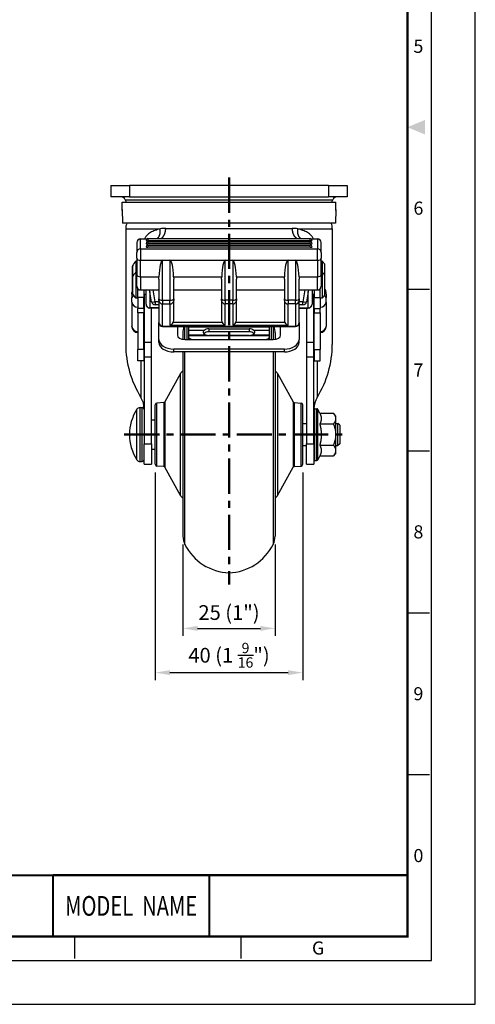
# Model space of a CAD drawing. Units: millimetres. Extents: x 0 to 1161, y 0 to 476.
# Drawn here: x 933 to 1057, y 0 to 267 of the extents above; entities that cross this region are included whole.
import ezdxf
from ezdxf.enums import TextEntityAlignment as Align

# ---------------------------------------------------------------- set-up
doc = ezdxf.new("R2010")
doc.units = ezdxf.units.MM
doc.header["$LTSCALE"] = 0.3
doc.linetypes.add('CENTER', pattern=[50.8, 31.75, -6.35, 6.35, -6.35])
doc.layers.get('0').update_dxf_attribs({"color": 3})
doc.layers.add('1', color=1, linetype='CENTER', lineweight=50)
doc.layers.add('AM_VIS', color=3, linetype='Continuous', lineweight=30)
doc.styles.add('DIM TEXT STYLE', font='romans.shx', dxfattribs={"oblique": 15, "bigfont": 'whgtxt.shx'})
doc.styles.add('SECTION', font='swissli.ttf', dxfattribs={"height": 3})
doc.styles.add('홈피용이름', font='swissli.ttf')
doc.dimstyles.new('GDOK$0', dxfattribs={"dimscale": 2, "dimtxt": 2, "dimasz": 2, "dimexe": 1, "dimexo": 1, "dimtad": 1, "dimdsep": 46, "dimtxsty": 'DIM TEXT STYLE', "dimcen": 2, "dimclrd": 1, "dimclre": 1, "dimclrt": 4, "dimadec": 0, "dimazin": 0, "dimtm": 1e-09, "dimtfac": 0.5, "dimtmove": 0, "dimatfit": 3, "dimfxl": 0, "dimfrac": 2, "dimtolj": 1, "dimarcsym": 0})

# ---------------------------------------------------------------- blocks, each defined once
blk = doc.blocks.new('FORMAT-홈피용-VER')
at = {"color": 8}
for p, q in [((281.5, 163.5), (286.5, 163.5)), ((281.5, 126.5), (286.5, 126.5)), ((281.5, 89.5), (286.5, 89.5)), ((281.5, 52.5), (286.5, 52.5)), ((205.5, 10.5), (205.5, 15.5)), ((243.5, 10.5), (243.5, 15.5))]:
    blk.add_line(p, q, dxfattribs=at)
blk.add_lwpolyline([(0, 401), (0, 0), (297, 0), (297, 401)], close=True)
at = {"color": 5}
blk.add_lwpolyline([(10, 391), (10, 10), (287, 10), (287, 391)], close=True, dxfattribs=at)
at = {"const_width": 0.5}
blk.add_lwpolyline([(15.5, 385.5), (15.5, 15.5), (281.5, 15.5), (281.5, 385.5)], close=True, dxfattribs=at)
blk.add_lwpolyline([(200.5, 15.5), (200.5, 29.5), (15.5, 29.5)], dxfattribs=at)
at = {"color": 1}
blk.add_solid([(285.5, 202.17), (285.5, 198.83), (281.5, 200.5)], dxfattribs=at)
at = {"color": 8, "style": 'SECTION'}
for s, p in [('5', (284, 219)), ('6', (284, 182)), ('7', (284, 145)), ('8', (284, 108)), ('9', (284, 71)), ('0', (284, 34))]:
    blk.add_text(s, height=3, dxfattribs=at).set_placement(p, align=Align.MIDDLE_CENTER)
blk.add_text('G', height=3, dxfattribs=at).set_placement((262.5, 12.87), align=Align.MIDDLE_RIGHT)
blk = doc.blocks.new('*D51')
at = {"color": 1, "lineweight": -2}
for p, q in [((977.72, 124.71), (977.72, 99.94)), ((1002.72, 124.71), (1002.72, 99.94)), ((981.72, 101.94), (998.72, 101.94))]:
    blk.add_line(p, q, dxfattribs=at)
at = {"color": 1}
for points in [[(981.72, 102.61), (981.72, 101.28), (977.72, 101.94)], [(998.72, 102.61), (998.72, 101.28), (1002.72, 101.94)]]:
    blk.add_solid(points, dxfattribs=at)
at = {"layer": 'Defpoints', "color": 0}
for p in [(977.72, 126.71), (1002.72, 126.71), (1002.72, 101.94)]:
    blk.add_point(p, dxfattribs=at)
at = {"color": 4, "insert": (990.22, 106.24), "char_height": 4, "attachment_point": 5, "style": 'DIM TEXT STYLE'}
blk.add_mtext('\\A1;25 (1")', dxfattribs=at)
blk = doc.blocks.new('*D52')
at = {"color": 1, "lineweight": -2}
for p, q in [((970.22, 144.22), (970.22, 87.94)), ((1010.22, 144.22), (1010.22, 87.94)), ((974.22, 89.94), (1006.22, 89.94))]:
    blk.add_line(p, q, dxfattribs=at)
at = {"color": 1}
for points in [[(974.22, 90.61), (974.22, 89.28), (970.22, 89.94)], [(1006.22, 90.61), (1006.22, 89.28), (1010.22, 89.94)]]:
    blk.add_solid(points, dxfattribs=at)
at = {"layer": 'Defpoints', "color": 0}
for p in [(970.22, 146.22), (1010.22, 146.22), (1010.22, 89.94)]:
    blk.add_point(p, dxfattribs=at)
at = {"color": 4, "insert": (990.22, 94.66), "char_height": 4, "attachment_point": 5, "style": 'DIM TEXT STYLE'}
blk.add_mtext('\\A1;40 (1 {\\H0.7x;\\S9/16;}")', dxfattribs=at)

msp = doc.modelspace()

# ---------------------------------------------------------------- linework, layer by layer
for p, q in [((961.257, 215.274), (961.296, 217.51)), ((961.296, 217.51), (1019.14, 217.51)), ((1019.179, 215.274), (1019.14, 217.51)), ((961.257, 215.574), (961.323, 211.81)), ((1019.179, 215.574), (1019.113, 211.81)), ((1019.113, 211.81), (961.323, 211.81)), ((977.718, 182.068), (977.718, 180.294)), ((978.252, 180.253), (978.252, 183.784)), ((1002.184, 183.784), (1002.184, 180.253)), ((1002.718, 182.068), (1002.718, 180.294)), ((977.718, 176.921), (977.718, 126.952)), ((978.252, 124.703), (978.252, 176.921)), ((1002.184, 176.921), (1002.184, 124.703)), ((1002.718, 176.921), (1002.718, 126.952)), ((977.042, 171.066), (972.795, 163.369)), ((977.042, 137.954), (977.042, 171.066)), ((1003.394, 171.066), (1007.641, 163.369)), ((1003.394, 171.066), (1003.394, 137.954)), ((972.559, 163.215), (970.674, 163.05)), ((970.674, 145.97), (970.674, 163.05)), ((972.559, 163.215), (972.559, 145.805)), ((972.795, 163.369), (972.795, 145.651)), ((1007.641, 163.369), (1007.641, 145.651)), ((1007.877, 163.215), (1009.761, 163.05)), ((1007.877, 163.215), (1007.877, 145.805)), ((1009.761, 145.97), (1009.761, 163.05)), ((970.218, 146.468), (970.218, 162.552)), ((1010.218, 146.468), (1010.218, 162.552)), ((972.559, 145.805), (970.674, 145.97)), ((977.042, 137.954), (972.795, 145.651)), ((1003.394, 137.954), (1007.641, 145.651)), ((1007.877, 145.805), (1009.761, 145.97))]:
    msp.add_line(p, q)
msp.add_lwpolyline([(942.508, 34.996, 0.593, 0.593, 0), (1038.598, 34.996, 0.424, 0.424, 0)], format="xyseb")
at = {"const_width": 0.593}
msp.add_lwpolyline([(984.876, 34.996), (984.876, 18.388)], dxfattribs=at)
for centre, radius, start, end in [((982.718, 182.068), 5, 159.92917, 180), ((997.718, 182.068), 5, 0, 20.07083), ((978.355, 170.341), 1.5, 115.14274, 151.11357), ((1002.081, 170.341), 1.5, 28.88643, 64.85726), ((970.718, 162.552), 0.5, 95, 180), ((972.532, 163.513), 0.3, 275, 331.11357), ((1007.903, 163.513), 0.3, 208.88643, 265), ((1009.718, 162.552), 0.5, 0, 85), ((970.718, 146.468), 0.5, 180, 265), ((972.532, 145.506), 0.3, 28.88643, 85), ((1007.903, 145.506), 0.3, 95, 151.11357), ((1009.718, 146.468), 0.5, 275, 0), ((978.355, 138.678), 1.5, 208.88643, 244.85726), ((1002.081, 138.678), 1.5, 295.14274, 331.11357), ((982.718, 126.952), 5, 180, 206.72627), ((982.718, 126.952), 5, 180, 206.72627), ((997.718, 126.952), 5, 333.27373, 0), ((997.718, 126.952), 5, 333.27373, 0), ((990.756, 130.999), 14, 206.72627, 267.79567), ((989.679, 130.999), 14, 272.20433, 333.27373)]:
    msp.add_arc(centre, radius, start, end)
at = {"layer": '1'}
for p, q in [((990.218, 224.179), (990.218, 113.819)), ((961.829, 154.51), (1021.884, 154.51))]:
    msp.add_line(p, q, dxfattribs=at)
at = {"layer": 'AM_VIS'}
for p, q in [((958.218, 222.01), (963.218, 222.01)), ((958.218, 222.01), (958.218, 219.01)), ((1017.218, 222.01), (963.218, 222.01)), ((963.218, 222.01), (963.218, 219.01)), ((1017.218, 222.01), (1017.218, 219.01)), ((1017.218, 222.01), (1022.218, 222.01)), ((1022.218, 222.01), (1022.218, 219.01)), ((963.218, 219.01), (958.218, 219.01)), ((963.218, 219.01), (1017.218, 219.01)), ((1022.218, 219.01), (1017.218, 219.01)), ((962.083, 218.158), (1018.353, 218.158)), ((962.218, 210.31), (971.556, 210.31)), ((962.218, 210.31), (962.218, 178.969)), ((973.056, 210.424), (1007.38, 210.424)), ((1008.88, 210.31), (1018.218, 210.31)), ((1018.218, 210.31), (1018.218, 178.969)), ((965.218, 206.547), (965.218, 203.867)), ((966.218, 207.547), (966.218, 207.531)), ((966.218, 207.547), (967.883, 207.547)), ((966.218, 204.867), (966.218, 207.531)), ((967.866, 207.531), (966.218, 207.531)), ((968.218, 207.675), (968.218, 207.087)), ((968.218, 207.675), (1012.218, 207.675)), ((1012.218, 207.087), (968.218, 207.087)), ((968.218, 206.788), (968.218, 206.199)), ((968.218, 206.788), (1012.218, 206.788)), ((1012.218, 206.199), (968.218, 206.199)), ((968.218, 205.9), (968.218, 205.311)), ((968.218, 205.9), (1012.218, 205.9)), ((1012.218, 207.087), (1012.218, 207.675)), ((1012.218, 206.199), (1012.218, 206.788)), ((1012.218, 205.311), (1012.218, 205.9)), ((1012.553, 207.547), (1014.218, 207.547)), ((1014.218, 207.531), (1012.57, 207.531)), ((1014.218, 207.531), (1014.218, 207.547)), ((1014.218, 207.531), (1014.218, 204.867)), ((1015.218, 203.867), (1015.218, 206.547)), ((965.218, 202.314), (965.218, 203.867)), ((966.218, 204.867), (966.218, 201.76)), ((966.218, 204.867), (1014.218, 204.867)), ((1012.218, 205.311), (968.218, 205.311)), ((1014.218, 201.76), (1014.218, 204.867)), ((1015.218, 203.867), (1015.218, 202.314)), ((964.947, 201.51), (964.947, 198.51)), ((965.218, 201.51), (964.947, 201.51)), ((965.218, 202.314), (965.218, 197.837)), ((966.218, 197.284), (966.218, 201.76)), ((966.218, 201.76), (972.218, 201.76)), ((972.218, 190.942), (972.218, 201.76)), ((972.218, 201.76), (974.218, 201.76)), ((974.218, 201.76), (974.218, 190.942)), ((974.218, 201.76), (989.218, 201.76)), ((989.218, 190.942), (989.218, 201.76)), ((989.218, 201.76), (991.218, 201.76)), ((991.218, 201.76), (991.218, 190.942)), ((991.218, 201.76), (1006.218, 201.76)), ((1006.218, 190.942), (1006.218, 201.76)), ((1006.218, 201.76), (1008.218, 201.76)), ((1008.218, 201.76), (1008.218, 190.942)), ((1008.218, 201.76), (1014.218, 201.76)), ((1014.218, 201.76), (1014.218, 197.284)), ((1015.218, 197.837), (1015.218, 202.314)), ((1015.489, 201.51), (1015.218, 201.51)), ((1015.489, 201.51), (1015.489, 198.51)), ((1016.067, 200.8), (1016.067, 197.8)), ((963.987, 200.01), (963.987, 197.01)), ((964.039, 200.232), (964.039, 197.232)), ((964.947, 198.51), (964.947, 191.51)), ((965.218, 198.51), (964.947, 198.51)), ((965.218, 194.712), (965.218, 197.837)), ((1015.489, 198.51), (1015.218, 198.51)), ((1015.218, 197.837), (1015.218, 194.712)), ((1015.489, 198.51), (1015.489, 191.51)), ((1016.067, 197.8), (1016.067, 192.219)), ((1016.237, 198.01), (1016.237, 200.242)), ((1016.237, 197.242), (1016.237, 198.01)), ((963.987, 197.01), (963.987, 193.01)), ((964.039, 197.232), (964.039, 192.788)), ((966.218, 197.284), (971.23, 197.284)), ((966.218, 197.284), (966.218, 193.712)), ((971.217, 196.671), (971.229, 197.284)), ((971.218, 196.671), (971.218, 191.358)), ((975.206, 197.284), (988.23, 197.284)), ((975.206, 197.284), (975.219, 196.671)), ((975.218, 191.358), (975.218, 196.671)), ((988.216, 196.671), (988.229, 197.284)), ((988.218, 196.671), (988.218, 191.358)), ((992.206, 197.284), (1005.23, 197.284)), ((992.206, 197.284), (992.219, 196.671)), ((992.218, 191.358), (992.218, 196.671)), ((1005.216, 196.671), (1005.229, 197.284)), ((1005.218, 196.671), (1005.218, 191.358)), ((1009.206, 197.284), (1009.219, 196.671)), ((1009.206, 197.284), (1014.218, 197.284)), ((1009.218, 191.358), (1009.218, 196.671)), ((1014.218, 193.712), (1014.218, 197.284)), ((1016.237, 195.01), (1016.237, 197.242)), ((1016.237, 192.777), (1016.237, 195.01)), ((963.918, 192.554), (963.918, 193.057)), ((963.918, 192.554), (963.918, 191.656)), ((965.518, 191.676), (965.518, 193.998)), ((966.218, 193.712), (971.218, 193.712)), ((967.118, 193.712), (967.118, 191.676)), ((967.718, 192.51), (967.118, 192.51)), ((967.218, 192.51), (967.218, 179.458)), ((967.718, 189.871), (967.718, 193.712)), ((969.221, 190.512), (968.647, 193.712)), ((968.718, 193.318), (968.718, 188.892)), ((970.205, 190.511), (969.631, 193.712)), ((975.218, 193.712), (988.218, 193.712)), ((992.218, 193.712), (1005.218, 193.712)), ((1009.218, 193.712), (1014.218, 193.712)), ((1010.804, 193.712), (1010.231, 190.511)), ((1011.788, 193.712), (1011.215, 190.512)), ((1011.718, 188.892), (1011.718, 193.318)), ((1012.718, 193.712), (1012.718, 189.871)), ((1013.318, 192.51), (1012.718, 192.51)), ((1013.218, 179.458), (1013.218, 192.51)), ((1013.318, 193.712), (1013.318, 191.676)), ((1014.918, 191.676), (1014.918, 193.998)), ((1016.518, 192.554), (1016.518, 193.057)), ((1016.518, 192.554), (1016.518, 191.656)), ((963.918, 190.452), (963.918, 191.656)), ((963.918, 190.452), (963.918, 183.843)), ((965.518, 191.51), (964.947, 191.51)), ((967.118, 191.676), (965.518, 191.676)), ((965.518, 191.676), (965.518, 188.683)), ((967.118, 188.683), (967.118, 191.676)), ((967.718, 189.828), (967.718, 189.871)), ((971.218, 190.511), (970.205, 190.511)), ((970.205, 190.511), (970.205, 189.689)), ((971.218, 189.689), (970.205, 189.689)), ((971.218, 190.847), (971.218, 191.358)), ((971.218, 190.847), (971.218, 184.857)), ((972.218, 190.942), (972.218, 189.921)), ((972.218, 190.942), (974.218, 190.942)), ((972.218, 183.931), (972.218, 189.921)), ((972.218, 189.921), (974.218, 189.921)), ((974.218, 189.921), (974.218, 190.942)), ((974.218, 189.921), (974.218, 184.152)), ((975.218, 191.358), (975.218, 190.847)), ((975.218, 185.524), (975.218, 190.847)), ((988.218, 190.847), (988.218, 191.358)), ((988.218, 190.847), (988.218, 185.524)), ((991.218, 190.942), (989.218, 190.942)), ((989.218, 190.942), (989.218, 189.921)), ((991.218, 189.921), (989.218, 189.921)), ((989.218, 184.152), (989.218, 189.921)), ((991.218, 189.921), (991.218, 190.942)), ((991.218, 189.921), (991.218, 184.152)), ((992.218, 191.358), (992.218, 190.847)), ((992.218, 185.524), (992.218, 190.847)), ((1005.218, 190.847), (1005.218, 191.358)), ((1005.218, 190.847), (1005.218, 185.524)), ((1008.218, 190.942), (1006.218, 190.942)), ((1006.218, 190.942), (1006.218, 189.921)), ((1008.218, 189.921), (1006.218, 189.921)), ((1006.218, 184.152), (1006.218, 189.921)), ((1008.218, 189.921), (1008.218, 190.942)), ((1008.218, 189.921), (1008.218, 183.931)), ((1009.218, 191.358), (1009.218, 190.847)), ((1009.218, 184.857), (1009.218, 190.847)), ((1010.231, 190.511), (1009.218, 190.511)), ((1010.231, 189.689), (1009.218, 189.689)), ((1010.231, 189.689), (1010.231, 190.511)), ((1012.718, 189.871), (1012.718, 189.828)), ((1013.318, 191.676), (1014.918, 191.676)), ((1013.318, 188.683), (1013.318, 191.676)), ((1014.918, 191.676), (1014.918, 188.683)), ((1015.489, 191.51), (1014.918, 191.51)), ((1016.518, 190.452), (1016.518, 191.656)), ((1016.518, 190.452), (1016.518, 183.843)), ((967.118, 188.683), (965.518, 188.683)), ((965.518, 187.528), (965.518, 188.683)), ((967.118, 187.528), (965.518, 187.528)), ((965.518, 187.528), (965.518, 177.578)), ((967.118, 188.683), (967.118, 187.528)), ((967.118, 177.578), (967.118, 187.528)), ((971.218, 188.892), (968.718, 188.892)), ((968.718, 188.892), (968.718, 188.828)), ((971.218, 188.828), (968.718, 188.828)), ((969.218, 179.458), (969.218, 188.828)), ((1009.218, 188.892), (1011.718, 188.892)), ((1009.218, 188.828), (1011.718, 188.828)), ((1011.218, 188.828), (1011.218, 179.458)), ((1011.718, 188.828), (1011.718, 188.892)), ((1013.318, 188.683), (1014.918, 188.683)), ((1013.318, 188.683), (1013.318, 187.528)), ((1013.318, 187.528), (1014.918, 187.528)), ((1013.318, 177.578), (1013.318, 187.528)), ((1014.918, 187.528), (1014.918, 188.683)), ((1014.918, 187.528), (1014.918, 177.578)), ((971.218, 184.784), (971.218, 184.857)), ((971.218, 180.253), (971.218, 184.784)), ((988.373, 184.901), (975.063, 184.901)), ((1005.373, 184.901), (992.063, 184.901)), ((1009.218, 184.857), (1009.218, 184.784)), ((1009.218, 184.784), (1009.218, 180.253)), ((963.918, 183.751), (963.918, 183.843)), ((972.218, 183.931), (972.218, 183.784)), ((972.218, 183.931), (1008.218, 183.931)), ((972.218, 183.784), (1008.218, 183.784)), ((974.218, 184.152), (989.218, 184.152)), ((976.218, 183.784), (976.218, 181.535)), ((978.805, 183.784), (978.805, 180.253)), ((979.218, 183.784), (979.218, 183.662)), ((979.218, 183.662), (979.218, 182.712)), ((1001.218, 183.662), (979.218, 183.662)), ((979.218, 182.712), (979.218, 181.494)), ((983.444, 182.712), (979.218, 182.712)), ((984.718, 183.223), (984.718, 182.366)), ((984.718, 183.223), (995.718, 183.223)), ((995.718, 182.366), (984.718, 182.366)), ((991.218, 184.152), (1006.218, 184.152)), ((995.718, 183.223), (995.718, 182.366)), ((1001.218, 182.712), (996.991, 182.712)), ((1001.218, 183.662), (1001.218, 183.784)), ((1001.218, 182.712), (1001.218, 183.662)), ((1001.218, 181.494), (1001.218, 182.712)), ((1001.631, 183.784), (1001.631, 180.253)), ((1004.218, 181.535), (1004.218, 183.784)), ((1008.218, 183.784), (1008.218, 183.931)), ((1016.518, 183.751), (1016.518, 183.843)), ((967.218, 179.458), (967.218, 175.578)), ((969.218, 179.458), (967.218, 179.458)), ((969.218, 175.578), (969.218, 179.458)), ((971.218, 179.485), (971.218, 180.253)), ((978.218, 180.253), (1002.218, 180.253)), ((979.218, 181.494), (979.218, 181.306)), ((984.04, 181.494), (979.218, 181.494)), ((979.218, 181.306), (979.218, 180.999)), ((1001.218, 181.306), (979.218, 181.306)), ((979.218, 180.999), (979.218, 180.253)), ((995.718, 181.407), (984.718, 181.407)), ((1001.218, 181.494), (996.396, 181.494)), ((1001.218, 181.306), (1001.218, 181.494)), ((1001.218, 180.999), (1001.218, 181.306)), ((1001.218, 180.253), (1001.218, 180.999)), ((1009.218, 179.485), (1009.218, 180.253)), ((1013.218, 179.458), (1011.218, 179.458)), ((1011.218, 179.458), (1011.218, 175.578)), ((1013.218, 175.578), (1013.218, 179.458)), ((967.118, 177.578), (965.518, 177.578)), ((965.518, 174.51), (965.518, 177.578)), ((967.118, 177.578), (967.118, 174.51)), ((1005.218, 177.689), (975.218, 177.689)), ((975.218, 176.921), (975.218, 177.689)), ((1005.218, 176.921), (975.218, 176.921)), ((1005.218, 176.921), (1005.218, 177.689)), ((1013.318, 177.578), (1014.918, 177.578)), ((1013.318, 177.578), (1013.318, 174.51)), ((1014.918, 174.51), (1014.918, 177.578)), ((967.118, 174.51), (965.518, 174.51)), ((966.336, 174.51), (966.336, 164.592)), ((967.218, 175.578), (967.218, 154.51)), ((967.218, 175.578), (969.218, 175.578)), ((969.218, 154.51), (969.218, 175.578)), ((1011.218, 175.578), (1011.218, 154.51)), ((1011.218, 175.578), (1013.218, 175.578)), ((1013.218, 154.51), (1013.218, 175.578)), ((1013.318, 174.51), (1014.918, 174.51)), ((1014.1, 174.51), (1014.1, 164.592)), ((965.26, 147.662), (965.26, 161.358)), ((966.097, 147.21), (966.097, 161.81)), ((966.097, 161.81), (966.718, 161.81)), ((966.718, 147.21), (966.718, 161.81)), ((1013.518, 147.51), (1013.518, 161.51)), ((1013.518, 161.51), (1014.032, 161.51)), ((1014.032, 147.51), (1014.032, 161.51)), ((1014.301, 147.676), (1014.301, 161.344)), ((1014.831, 160.283), (1014.301, 161.344)), ((1014.831, 160.283), (1018.573, 160.283)), ((1019.218, 159.51), (1018.573, 160.283)), ((969.218, 158.51), (970.218, 158.51)), ((1019.218, 158.84), (1019.218, 159.51)), ((1019.218, 154.51), (1019.218, 158.84)), ((1010.218, 157.51), (1011.218, 157.51)), ((1014.831, 157.397), (1018.573, 157.397)), ((1019.218, 157.51), (1019.718, 157.51)), ((1019.718, 151.51), (1019.718, 157.51)), ((1020.218, 157.01), (1019.718, 157.51)), ((1020.218, 157.01), (1020.218, 152.01)), ((967.218, 154.51), (969.218, 154.51)), ((967.218, 154.51), (967.218, 152.01)), ((969.218, 152.01), (969.218, 154.51)), ((1011.218, 154.51), (1011.218, 152.01)), ((1011.218, 154.51), (1013.218, 154.51)), ((1013.218, 152.01), (1013.218, 154.51)), ((1019.218, 150.18), (1019.218, 154.51)), ((967.218, 152.01), (969.218, 152.01)), ((967.218, 146.51), (967.218, 152.01)), ((969.218, 152.01), (969.218, 146.51)), ((969.218, 150.51), (970.218, 150.51)), ((1010.218, 151.51), (1011.218, 151.51)), ((1011.218, 152.01), (1013.218, 152.01)), ((1011.218, 146.51), (1011.218, 152.01)), ((1013.218, 152.01), (1013.218, 146.51)), ((1014.831, 151.623), (1018.573, 151.623)), ((1019.218, 151.51), (1019.718, 151.51)), ((1019.218, 149.51), (1019.218, 150.18)), ((1020.218, 152.01), (1019.718, 151.51)), ((966.097, 147.21), (966.718, 147.21)), ((1013.518, 147.51), (1014.032, 147.51)), ((1014.831, 148.736), (1014.301, 147.676)), ((1014.831, 148.736), (1018.573, 148.736)), ((1019.218, 149.51), (1018.573, 148.736)), ((967.218, 146.51), (969.218, 146.51)), ((1011.218, 146.51), (1013.218, 146.51))]:
    msp.add_line(p, q, dxfattribs=at)
for centre, radius, start, end in [((960.73, 217.51), 1.5, 25.61405, 90), ((1019.705, 217.51), 1.5, 90, 154.38595), ((965.87, 219.974), 4.2, 205.61405, 215.92333), ((1014.566, 219.974), 4.2, 324.07667, 334.38595), ((966.218, 210.31), 4, 157.97569, 180), ((1014.218, 210.31), 4, 0, 22.02431), ((973.051, 200.59), 9.835, 89.97074, 98.74339), ((1007.385, 200.59), 9.835, 81.25661, 90.02926), ((966.218, 206.547), 1, 90, 180), ((968.218, 207.175), 0.5, 90, 180), ((968.218, 206.288), 0.5, 90, 180), ((968.218, 205.4), 0.5, 90, 180), ((1012.218, 207.175), 0.5, 0, 90), ((1012.218, 206.288), 0.5, 0, 90), ((1012.218, 205.4), 0.5, 0, 90), ((1014.218, 206.547), 1, 0, 90), ((966.218, 203.867), 1, 90, 180), ((1014.218, 203.867), 1, 0, 90), ((968.518, 198.01), 5, 135.573, 153.6122), ((1011.918, 198.01), 5, 33.9242, 44.427), ((1015.237, 200.242), 1, 0, 33.9242), ((964.487, 200.01), 0.5, 153.6122, 180), ((968.518, 195.01), 5, 135.573, 153.6122), ((1011.918, 195.01), 5, 33.9242, 44.427), ((1015.237, 197.242), 1, 0, 33.9242), ((964.487, 197.01), 0.5, 153.6122, 180), ((965.518, 193.057), 1.6, 163.128, 180), ((964.487, 193.01), 0.5, 180, 206.3878), ((968.518, 195.01), 5, 206.3878, 224.427), ((966.218, 194.712), 1, 180, 270), ((1014.218, 194.712), 1, 270, 0), ((1015.237, 192.777), 1, 326.0758, 0), ((1014.918, 193.057), 1.6, 0, 34.46808), ((968.718, 189.828), 1, 180, 270), ((970.205, 190.689), 1, 190.15814, 270), ((1010.231, 190.689), 1, 270, 349.84186), ((1011.718, 189.828), 1, 270, 0), ((1011.918, 195.01), 5, 315.573, 326.0758), ((966.964, 187.41), 2, 82.70409, 85.58421), ((966.964, 187.41), 0.4, 50.58233, 67.35819), ((1013.472, 187.41), 2, 94.41579, 97.29591), ((1013.472, 187.41), 0.4, 112.64181, 129.41767), ((972.218, 184.784), 1, 180, 270), ((1008.218, 184.784), 1, 270, 0), ((965.518, 183.751), 1.6, 180, 270), ((984.758, 181.278), 1.945, 91.19013, 132.50321), ((984.713, 180.43), 1.936, 89.86352, 130.95878), ((995.677, 181.278), 1.945, 47.49679, 88.80987), ((995.722, 180.43), 1.936, 49.04122, 90.13648), ((1014.918, 183.751), 1.6, 270, 0), ((966.964, 180.61), 0.4, 292.64181, 309.41767), ((984.694, 183.9), 2.493, 254.7836, 270.55145), ((995.742, 183.9), 2.493, 269.44855, 285.2164), ((1013.472, 180.61), 0.4, 230.58233, 247.35819), ((966.964, 180.61), 2, 274.41579, 277.29591), ((1013.472, 180.61), 2, 262.70409, 265.58421), ((961.389, 161.509), 5.829, 0.0283, 31.93654), ((1019.047, 161.509), 5.829, 148.06346, 179.9717), ((975.718, 154.51), 12.5, 146.782, 213.218), ((966.097, 160.81), 1, 90, 146.782), ((966.718, 161.31), 0.5, 0, 90), ((1013.518, 161.21), 0.3, 90, 180), ((1014.032, 161.21), 0.3, 26.56505, 90), ((966.097, 148.21), 1, 213.218, 270), ((966.718, 147.71), 0.5, 270, 0), ((1013.518, 147.81), 0.3, 180, 270), ((1014.032, 147.81), 0.3, 270, 333.43495)]:
    msp.add_arc(centre, radius, start, end, dxfattribs=at)
for centre, major_axis, ratio, start_param, end_param in [((966.218, 206.547), (1, 0), 0.9841091, 1.5707963, 3.1415927), ((968.218, 207.175), (-0.5, 0), 0.1775646, 0, 1.5707963), ((968.218, 206.288), (-0.5, 0), 0.1775646, 0, 1.5707963), ((1012.218, 207.175), (-0.5, 0), 0.1775646, 1.5707963, 3.1415927), ((1012.218, 206.288), (-0.5, 0), 0.1775646, 1.5707963, 3.1415927), ((1014.218, 206.547), (1, 0), 0.9841091, 0, 1.5707963), ((968.218, 205.4), (-0.5, 0), 0.1775646, 0, 1.5707963), ((1012.218, 205.4), (-0.5, 0), 0.1775646, 1.5707963, 3.1415927), ((966.218, 202.314), (-1, 0), 0.553518, 0, 1.5707963), ((972.218, 196.462), (0, 5.298), 0.1887355, 0, 1.4150149), ((974.218, 196.462), (0, 5.298), 0.1887355, 4.8681704, 6.2831853), ((989.218, 196.462), (0, 5.298), 0.1887355, 0, 1.4150149), ((991.218, 196.462), (0, 5.298), 0.1887355, 4.8681704, 6.2831853), ((1006.218, 196.462), (0, 5.298), 0.1887355, 0, 1.4150149), ((1008.218, 196.462), (0, 5.298), 0.1887355, 4.8681704, 6.2831853), ((1014.218, 202.314), (1, 0), 0.553518, 4.712389, 6.2831853), ((966.218, 197.837), (-1, 0), 0.553518, 0, 1.5707963), ((1014.218, 197.837), (1, 0), 0.553518, 4.712389, 6.2831853), ((965.518, 192.554), (-1.6, 0), 0.4405748, 5.9099488, 6.2831853), ((1014.918, 192.554), (1.6, 0), 0.4405748, 0, 0.6015815), ((965.518, 191.656), (1.6, 0), 0.4405748, 2.3381438, 3.1415927), ((965.518, 190.452), (-1.6, 0), 0.8977159, 0, 1.5707963), ((968.718, 189.871), (-1, 0), 0.9788953, 0, 1.5707963), ((970.205, 190.689), (0.984, 0.176), 0.174867, 3.1415927, 4.6810676), ((972.218, 191.358), (-1, 0), 0.4157269, 0, 1.5707963), ((972.218, 190.847), (-1, 0), 0.9263245, 0, 1.5707963), ((974.218, 191.358), (-1, 0), 0.4157269, 1.5707963, 3.1415927), ((974.218, 190.847), (-1, 0), 0.9263245, 1.5707963, 3.1415927), ((989.218, 191.358), (-1, 0), 0.4157269, 0, 1.5707963), ((989.218, 190.847), (-1, 0), 0.9263245, 0, 1.5707963), ((991.218, 191.358), (-1, 0), 0.4157269, 1.5707963, 3.1415927), ((991.218, 190.847), (-1, 0), 0.9263245, 1.5707963, 3.1415927), ((1006.218, 191.358), (-1, 0), 0.4157269, 0, 1.5707963), ((1006.218, 190.847), (-1, 0), 0.9263245, 0, 1.5707963), ((1008.218, 191.358), (-1, 0), 0.4157269, 1.5707963, 3.1415927), ((1008.218, 190.847), (-1, 0), 0.9263245, 1.5707963, 3.1415927), ((1010.231, 190.689), (-0.984, 0.176), 0.174867, 1.6021177, 3.1415927), ((1011.718, 189.871), (1, 0), 0.9788953, 4.712389, 6.2831853), ((1014.918, 190.452), (1.6, 0), 0.8977159, 4.712389, 6.2831853), ((1014.918, 191.656), (-1.6, 0), 0.4405748, 3.1415927, 3.9450415), ((972.218, 184.857), (1, 0), 0.9263245, 3.1415927, 4.712389), ((974.218, 185.078), (0.83, 0.83), 0.6728456, 4.1201208, 5.1261459), ((974.218, 185.524), (0, -1.165), 0.858351, 1.0060251, 1.5707963), ((989.218, 185.524), (0, -1.165), 0.858351, 4.712389, 5.2771603), ((989.218, 185.078), (-0.83, 0.83), 0.6728456, 1.1570394, 2.1630645), ((991.218, 185.078), (0.83, 0.83), 0.6728456, 4.1201208, 5.1261459), ((991.218, 185.524), (0, -1.165), 0.858351, 1.0060251, 1.5707963), ((1006.218, 185.524), (0, -1.165), 0.858351, 4.712389, 5.2771603), ((1006.218, 185.078), (-0.83, 0.83), 0.6728456, 1.1570394, 2.1630645), ((1008.218, 184.857), (1, 0), 0.9263245, 4.712389, 6.2831853), ((965.518, 183.843), (-1.6, 0), 0.8977159, 0, 1.5707963), ((984.718, 182.259), (-1.5, 0), 0.571701, 5.7265601, 7.3847737), ((984.718, 181.439), (1.5, 0), 0.571701, 2.5849675, 2.6427896), ((995.718, 182.259), (-1.5, 0), 0.571701, 2.0400043, 3.6982178), ((995.718, 181.439), (1.5, 0), 0.571701, 0.498803, 0.5566252), ((1014.918, 183.843), (1.6, 0), 0.8977159, 4.712389, 6.2831853), ((990.218, 178.969), (-28, 0), 0.9836066, 0, 0.5492023), ((975.218, 180.253), (-4, 0), 0.6410335, 0, 1.5707963), ((975.218, 179.485), (-4, 0), 0.6410335, 0, 1.5707963), ((978.218, 181.535), (2, 0), 0.6410335, 3.1415927, 4.712389), ((981.218, 180.999), (-2, 0), 0.4046457, 0, 1.1734158), ((999.218, 180.999), (-2, 0), 0.4046457, 1.9681769, 3.1415927), ((1002.218, 181.535), (2, 0), 0.6410335, 4.712389, 6.2831853), ((1005.218, 180.253), (-4, 0), 0.6410335, 1.5707963, 3.1415927), ((1005.218, 179.485), (-4, 0), 0.6410335, 1.5707963, 3.1415927), ((990.218, 178.969), (-28, 0), 0.9836066, 2.5923903, 3.1415927)]:
    msp.add_ellipse(centre, major_axis=major_axis, ratio=ratio, start_param=start_param, end_param=end_param, dxfattribs=at)
for points, knots in [([(971.556, 210.31), (971.318, 210.246), (971.086, 210.163), (970.395, 209.932), (969.953, 209.777), (969.133, 209.401), (968.755, 209.18), (968.068, 208.629), (967.758, 208.299), (967.411, 207.786), (967.338, 207.669), (967.269, 207.547)], [-53.2765145, -53.2765145, -53.2765145, -53.2765145, -52.2059675, -52.2059675, -50.0196666, -50.0196666, -47.8333657, -47.8333657, -45.6470648, -45.6470648, -45.043292, -45.043292, -45.043292, -45.043292]), ([(1013.167, 207.547), (1013.098, 207.668), (1013.026, 207.784), (1012.679, 208.298), (1012.369, 208.628), (1011.682, 209.179), (1011.304, 209.4), (1010.484, 209.777), (1010.042, 209.931), (1009.35, 210.163), (1009.118, 210.245), (1008.88, 210.31)], [-106.7020245, -106.7020245, -106.7020245, -106.7020245, -106.1018566, -106.1018566, -103.9147507, -103.9147507, -101.7276448, -101.7276448, -99.540539, -99.540539, -98.468802, -98.468802, -98.468802, -98.468802])]:
    msp.add_open_spline(points, degree=3, knots=knots, dxfattribs=at)
for points, weights, degree in [([(970.816, 207.675), (971.448, 208.2), (971.709, 209.184), (971.556, 210.31)], [0.916112633796, 0.848865605311, 0.876828060712, 1], 3), ([(971.821, 207.675), (972.581, 208.106), (973.034, 209.162), (973.056, 210.424)], [0.900938551936, 0.821084650621, 0.854105133309, 1], 3), ([(1008.615, 207.675), (1007.855, 208.106), (1007.402, 209.162), (1007.38, 210.424)], [0.900938551936, 0.821084650621, 0.854105133309, 1], 3), ([(1009.62, 207.675), (1008.988, 208.2), (1008.727, 209.184), (1008.88, 210.31)], [0.916112633796, 0.84886560531, 0.876828060712, 1], 3), ([(1014.831, 160.283), (1015.218, 159.51), (1015.218, 158.84)], [1.03931136462, 1.05815990212, 1], 2), ([(1019.218, 158.84), (1019.218, 159.51), (1018.573, 160.283)], [1, 1.04722526483, 1.01794261965], 2), ([(1015.218, 158.84), (1015.218, 158.17), (1014.831, 157.397)], [1, 1.05815990212, 1.03931136462], 2), ([(1018.573, 157.397), (1019.218, 158.17), (1019.218, 158.84)], [1.01794261965, 1.04722526483, 1], 2), ([(1014.831, 157.397), (1015.218, 155.85), (1015.218, 154.51)], [1.03931136462, 1.05815990212, 1], 2), ([(1019.218, 154.51), (1019.218, 155.85), (1018.573, 157.397)], [1, 1.04722526483, 1.01794261965], 2), ([(1015.218, 154.51), (1015.218, 153.17), (1014.831, 151.623)], [1, 1.05815990212, 1.03931136462], 2), ([(1018.573, 151.623), (1019.218, 153.17), (1019.218, 154.51)], [1.01794261965, 1.04722526483, 1], 2), ([(1014.831, 151.623), (1015.218, 150.85), (1015.218, 150.18)], [1.03931136462, 1.05815990212, 1], 2), ([(1015.218, 150.18), (1015.218, 149.51), (1014.831, 148.736)], [1, 1.05815990212, 1.03931136462], 2), ([(1019.218, 150.18), (1019.218, 150.85), (1018.573, 151.623)], [1, 1.04722526483, 1.01794261965], 2), ([(1018.573, 148.736), (1019.218, 149.51), (1019.218, 150.18)], [1.01794261965, 1.04722526483, 1], 2)]:
    msp.add_rational_spline(points, weights, degree=degree, dxfattribs=at)

# ---------------------------------------------------------------- block references
at = {"xscale": 1.186291035081922, "yscale": 1.186291035081922, "zscale": 1.186291035081922}
msp.add_blockref('FORMAT-홈피용-VER', (704.657, 0), dxfattribs=at)

# ---------------------------------------------------------------- texts
at = {"color": 2, "style": '홈피용이름', "width": 0.75}
msp.add_text('MODEL  NAME', height=5.33831, dxfattribs=at).set_placement((963.692, 26.692), align=Align.MIDDLE_CENTER)

# ---------------------------------------------------------------- dimensions: what is measured, and where the dimension line sits
for base, p1, p2, text, picture, middle in [((1010.218, 89.943), (970.218, 146.223), (1010.218, 146.223), '<> (1 {\\H0.7x;\\S9#16;}")', '*D52', (990.218, 94.66)), ((1002.718, 101.943), (977.718, 126.707), (1002.718, 126.707), '<> (1")', '*D51', (990.218, 106.24))]:
    dim = msp.add_linear_dim(base=base, p1=p1, p2=p2, text=text, dimstyle='GDOK$0')
    dim.commit()
    dim.dimension.update_dxf_attribs({"geometry": picture, "text_midpoint": middle})

doc.saveas('drawing.dxf')
